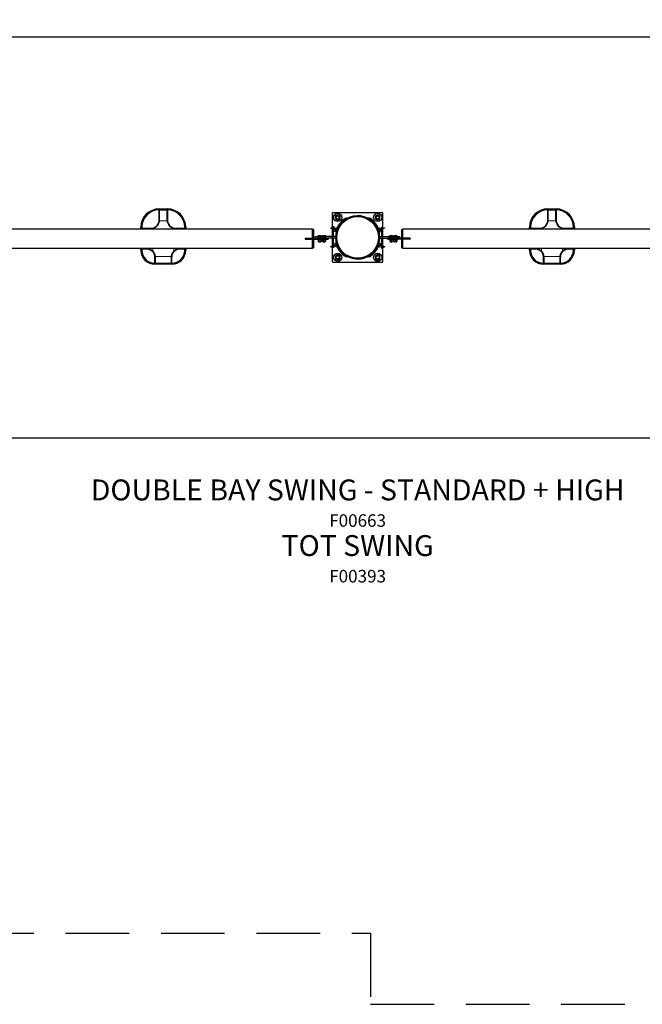
# Model space of a CAD drawing. Units: inches. Extents: x -230 to 266, y -189 to 232.
# Drawn here: x -81 to 68, y -184 to 52 of the extents above; entities that cross this region are included whole.
import ezdxf

# ---------------------------------------------------------------- set-up
doc = ezdxf.new("R2010")
doc.units = ezdxf.units.IN
doc.header["$LTSCALE"] = 120
doc.header["$MEASUREMENT"] = 0
doc.header["$PDSIZE"] = -1
doc.linetypes.add('DASHED', pattern=[19.05, 12.7, -6.35])
doc.linetypes.add('PHANTOM', pattern=[0.5, 0.25, -0.05, 0.05, -0.05, 0.05, -0.05])
for name, color, linetype in [('DIMENSIONS', 8, 'Continuous'), ('ES_Equipment', 7, 'Continuous'), ('ES_FALLZONE_ASTM', 4, 'DASHED'), ('ES_Footings', 1, 'Continuous'), ('ES_Install Brackets', 1, 'Continuous'), ('NOTES', 8, 'Continuous')]:
    doc.layers.add(name, color=color, linetype=linetype)
doc.styles.add('SLDTEXTSTYLE1', font='calibrib.ttf')
doc.styles.get("Standard").update_dxf_attribs({"font": 'calibri.ttf'})
doc.dimstyles.new('ISO-25', dxfattribs={"dimtxt": 10, "dimasz": 10, "dimexe": 5.25, "dimexo": 0.625, "dimtad": 0, "dimdec": 0, "dimlunit": 4, "dimtxsty": 'Standard', "dimblk": 'ARCHTICK', "dimcen": 2.5, "dimdle": 5.5, "dimclrd": 256, "dimclre": 256, "dimclrt": 256, "dimadec": 0, "dimazin": 0, "dimtfac": 1, "dimtdec": 0, "dimtmove": 0, "dimatfit": 3, "dimfxl": 1, "dimarcsym": 0})

# ---------------------------------------------------------------- blocks, each defined once
blk = doc.blocks.new('_ArchTick')
at = {"color": 0, "linetype": 'ByBlock', "const_width": 0.15}
blk.add_lwpolyline([(-0.5, -0.5), (0.5, 0.5)], dxfattribs=at)
blk = doc.blocks.new('*D2')
at = {"layer": 'Defpoints', "color": 0, "transparency": 16777216}
for p in [(224.62, 226.68), (-224.62, 0), (224.62, 0)]:
    blk.add_point(p, dxfattribs=at)
at = {"layer": 'DIMENSIONS', "lineweight": -2, "transparency": 16777216}
for p, q in [((-224.62, 0.63), (-224.62, 231.93)), ((224.62, 0.63), (224.62, 231.93)), ((-230.12, 226.68), (-9.77, 226.68)), ((230.12, 226.68), (9.77, 226.68))]:
    blk.add_line(p, q, dxfattribs=at)
at = {"layer": 'DIMENSIONS', "lineweight": -2, "transparency": 16777216, "xscale": 10, "yscale": 10, "zscale": 10, "rotation": 180}
blk.add_blockref('_ArchTick', (-224.62, 226.68), dxfattribs=at)
at = {"layer": 'DIMENSIONS', "lineweight": -2, "transparency": 16777216, "xscale": 10, "yscale": 10, "zscale": 10}
blk.add_blockref('_ArchTick', (224.62, 226.68), dxfattribs=at)
at = {"layer": 'DIMENSIONS', "transparency": 16777216, "insert": (0, 229.24), "char_height": 5, "attachment_point": 2}
blk.add_mtext('37\'-5"', dxfattribs=at)
blk = doc.blocks.new('A$C70ac9cd9')
at = {"layer": 'ES_Install Brackets'}
for p, q in [((-6, -5.88), (-6, 5.87)), ((-5.88, 6), (5.87, 6)), ((-5.35, 5.1), (-5.07, 5.26)), ((-5.35, 5.1), (-5.34, 4.77)), ((-5.34, 4.77), (-5.34, 4.45)), ((-5.07, 5.26), (-4.79, 5.43)), ((-4.5, 5.27), (-4.79, 5.43)), ((-4.22, 5.11), (-4.5, 5.27)), ((-4.22, 4.79), (-4.22, 5.11)), ((-4.21, 4.46), (-4.22, 4.79)), ((4.21, 5.1), (4.49, 5.26)), ((4.21, 5.1), (4.22, 4.77)), ((4.22, 4.77), (4.22, 4.45)), ((4.49, 5.26), (4.77, 5.43)), ((5.05, 5.27), (4.77, 5.43)), ((5.34, 5.11), (5.05, 5.27)), ((5.34, 4.79), (5.34, 5.11)), ((5.35, 4.46), (5.34, 4.79)), ((6, 5.87), (6, -5.88)), ((-5.34, 4.45), (-5.05, 4.29)), ((-5.05, 4.29), (-4.77, 4.13)), ((-4.77, 4.13), (-4.49, 4.3)), ((-4.49, 4.3), (-4.21, 4.46)), ((4.22, 4.45), (4.5, 4.29)), ((4.5, 4.29), (4.79, 4.13)), ((4.79, 4.13), (5.07, 4.3)), ((5.07, 4.3), (5.35, 4.46)), ((-5.35, -4.46), (-5.07, -4.3)), ((-5.35, -4.46), (-5.34, -4.79)), ((-5.07, -4.3), (-4.79, -4.13)), ((-4.5, -4.29), (-4.79, -4.13)), ((-4.22, -4.45), (-4.5, -4.29)), ((-4.22, -4.77), (-4.22, -4.45)), ((4.21, -4.46), (4.49, -4.3)), ((4.21, -4.46), (4.22, -4.79)), ((4.49, -4.3), (4.77, -4.13)), ((5.05, -4.29), (4.77, -4.13)), ((5.34, -4.45), (5.05, -4.29)), ((5.34, -4.77), (5.34, -4.45)), ((5.87, -6), (-5.88, -6)), ((-5.34, -4.79), (-5.34, -5.11)), ((-5.34, -5.11), (-5.05, -5.27)), ((-5.05, -5.27), (-4.77, -5.43)), ((-4.77, -5.43), (-4.49, -5.26)), ((-4.49, -5.26), (-4.21, -5.1)), ((-4.21, -5.1), (-4.22, -4.77)), ((4.22, -4.79), (4.22, -5.11)), ((4.22, -5.11), (4.5, -5.27)), ((4.5, -5.27), (4.79, -5.43)), ((4.79, -5.43), (5.07, -5.26)), ((5.07, -5.26), (5.35, -5.1)), ((5.35, -5.1), (5.34, -4.77))]:
    blk.add_line(p, q, dxfattribs=at)
for centre, radius in [((-4.78, 4.78), 1), ((-4.78, 4.78), 0.375), ((4.78, 4.78), 1), ((4.78, 4.78), 0.375), ((-4.78, -4.78), 1), ((-4.78, -4.78), 0.375), ((4.78, -4.78), 1), ((4.78, -4.78), 0.375)]:
    blk.add_circle(centre, radius, dxfattribs=at)
for centre, radius, start, end in [((-5.88, 5.87), 0.125, 90, 180), ((-4.78, 4.78), 0.563, 120.7069, 180.7069), ((-4.78, 4.78), 0.563, 180.7069, 240.7069), ((-4.78, 4.78), 0.563, 60.7069, 120.7069), ((-4.78, 4.78), 0.563, 0.7069, 60.7069), ((-4.78, 4.78), 0.562, 300.7069, 0.7069), ((4.78, 4.78), 0.562, 120.7069, 180.7069), ((4.78, 4.78), 0.562, 180.7069, 240.7069), ((4.78, 4.78), 0.563, 60.7069, 120.7069), ((4.78, 4.78), 0.563, 0.7069, 60.7069), ((4.78, 4.78), 0.563, 300.7069, 0.7069), ((5.87, 5.87), 0.125, 0, 90), ((-4.78, 4.78), 0.563, 240.7069, 300.7069), ((4.78, 4.78), 0.562, 240.7069, 300.7069), ((-4.78, -4.78), 0.563, 120.7069, 180.7069), ((-4.78, -4.78), 0.562, 60.7069, 120.7069), ((-4.78, -4.78), 0.562, 0.7069, 60.7069), ((4.78, -4.78), 0.562, 120.7069, 180.7069), ((4.78, -4.78), 0.563, 60.7069, 120.7069), ((4.78, -4.78), 0.563, 0.7069, 60.7069), ((-5.88, -5.88), 0.125, 180, 270), ((-4.78, -4.78), 0.563, 180.7069, 240.7069), ((-4.78, -4.78), 0.563, 240.7069, 300.7069), ((-4.78, -4.78), 0.563, 300.7069, 0.7069), ((4.78, -4.78), 0.562, 180.7069, 240.7069), ((4.78, -4.78), 0.563, 240.7069, 300.7069), ((4.78, -4.78), 0.563, 300.7069, 0.7069), ((5.87, -5.88), 0.125, 270, 0)]:
    blk.add_arc(centre, radius, start, end, dxfattribs=at)

msp = doc.modelspace()

# ---------------------------------------------------------------- linework, layer by layer
at = {"layer": 'ES_Equipment', "color": 7, "linetype": 'Continuous', "lineweight": 25}
for p, q in [((-47.56, 6.81), (-45.56, 6.81)), ((-45.56, 6.56), (-47.56, 6.56)), ((-47.56, 4.19), (-47.56, 6.56)), ((-45.56, 6.56), (-45.56, 4.19)), ((45.56, 6.81), (47.56, 6.81)), ((47.56, 6.56), (45.56, 6.56)), ((45.56, 4.19), (45.56, 6.56)), ((47.56, 6.56), (47.56, 4.19)), ((-51.93, 2.19), (-51.93, 2.44)), ((-51.68, 2.44), (-51.68, 2.25)), ((-47.57, 3.95), (-47.56, 4.19)), ((-45.56, 4.19), (-45.55, 3.95)), ((-41.43, 2.24), (-41.43, 2.44)), ((-41.18, 2.44), (-41.18, 2.19)), ((-6.12, 2.51), (-6.1, 2.52)), ((-6.12, 2.33), (-6.12, 2.51)), ((-6.09, 2.53), (-6.1, 2.52)), ((-6.03, 2.53), (-6.09, 2.53)), ((-6.03, 2.53), (-5.82, 2.53)), ((-5.94, 2.33), (-5.94, 2.51)), ((-5.66, 2.53), (-5.82, 2.53)), ((-5.69, 2.33), (-5.69, 2.51)), ((-5.65, 2.53), (-5.66, 2.53)), ((-5.64, 2.52), (-5.65, 2.53)), ((-5.63, 2.33), (-5.63, 2.51)), ((-4.42, 2.95), (-4.52, 3.02)), ((-4.12, 3.35), (-4.22, 3.43)), ((-3.96, 3.54), (-4.06, 3.62)), ((-4.06, 3.43), (-3.96, 3.35)), ((-3.89, 3.62), (-3.79, 3.53)), ((3.89, 3.62), (3.7, 3.45)), ((4.06, 3.43), (3.86, 3.27)), ((3.96, 3.54), (4.06, 3.62)), ((4.12, 3.35), (4.22, 3.43)), ((4.42, 2.95), (4.52, 3.02)), ((41.18, 2.19), (41.18, 2.44)), ((41.43, 2.44), (41.43, 2.25)), ((45.55, 3.95), (45.56, 4.19)), ((47.56, 4.19), (47.57, 3.95)), ((51.68, 2.24), (51.68, 2.44)), ((51.93, 2.44), (51.93, 2.19)), ((-10.81, 1.94), (-130.81, 1.94)), ((-51.93, 2.07), (-51.93, 2.19)), ((-51.93, 2.07), (-51.93, 2.06)), ((-51.93, 2.06), (-51.93, 1.94)), ((-51.6, 2.19), (-49.56, 2.19)), ((-51.56, 2.06), (-51.56, 2.07)), ((-51.56, 1.94), (-51.56, 2.06)), ((-43.56, 2.19), (-41.52, 2.19)), ((-41.56, 2.07), (-41.56, 2.06)), ((-41.56, 2.06), (-41.56, 1.94)), ((-41.18, 2.19), (-41.18, 2.07)), ((-41.18, 2.06), (-41.18, 2.07)), ((-41.18, 1.94), (-41.18, 2.06)), ((-10.81, -0.19), (-10.81, 1.94)), ((-10.56, 1.88), (-10.81, 1.88)), ((-10.56, 1.88), (-10.56, -0.19)), ((-10.06, -0.19), (-10.06, 0.19)), ((-10.06, 0.19), (-9.56, 0.19)), ((-9.59, 0.19), (-9.59, 0.19)), ((-9.59, 0.19), (-8.59, 0.19)), ((-5.31, 0.19), (-9.56, 0.19)), ((-8.59, 0.19), (-8.59, 0.19)), ((-8.59, 0.19), (-7.53, 0.19)), ((-7.53, 0.19), (-7.53, 0.19)), ((-6.44, 2.21), (-6.4, 2.33)), ((-5.97, 2.05), (-6.44, 2.21)), ((-6.4, 2.33), (-5.93, 2.17)), ((-6.22, 2.3), (-6.22, 2.26)), ((-6.22, 2.3), (-6, 2.3)), ((-6.22, 2.26), (-6, 2.26)), ((-6.12, 2.33), (-6.1, 2.32)), ((-6.1, 2.31), (-6.09, 2.3)), ((-6, 2.3), (-5.53, 2.3)), ((-6, 2.26), (-5.53, 2.26)), ((-6, 2.25), (-6, 2.19)), ((-5.75, 2.25), (-6, 2.25)), ((-6, 2.06), (-6, 0.19)), ((-5.97, 2.05), (-5.37, 1.84)), ((-5.33, 1.96), (-5.93, 2.17)), ((-5.75, 2.1), (-5.75, 2.25)), ((-5.75, 0.19), (-5.75, 1.97)), ((-5.63, 2.33), (-5.65, 2.32)), ((-5.65, 2.3), (-5.64, 2.31)), ((-5.53, 2.26), (-5.53, 2.3)), ((-5.47, 1.56), (-5.48, 1.51)), ((-5.48, 1.51), (-5.47, 1.44)), ((-5.36, 1.86), (-5.47, 1.56)), ((-5.16, 1.34), (-5.47, 1.44)), ((-5.09, 1.54), (-5.4, 1.65)), ((-5.26, 2.17), (-5.36, 1.86)), ((-5.31, -0.19), (-5.31, 0.19)), ((-5.24, 2.22), (-5.26, 2.17)), ((-4.95, 1.95), (-5.26, 2.06)), ((-5.19, 2.26), (-5.24, 2.22)), ((-4.88, 2.15), (-5.19, 2.26)), ((-5.09, 1.54), (-5.16, 1.34)), ((-5.1, 1.51), (-5.09, 1.51)), ((-4.95, 1.95), (-5.09, 1.54)), ((-4.88, 2.15), (-4.95, 1.95)), ((-4.93, 1.98), (-4.94, 1.98)), ((-4.86, 1.42), (-4.8, 1.4)), ((-4.63, 1.88), (-4.69, 1.9)), ((4.69, 1.9), (4.63, 1.88)), ((4.8, 1.4), (4.86, 1.42)), ((4.88, 2.15), (5.19, 2.26)), ((4.95, 1.95), (4.88, 2.15)), ((4.94, 1.98), (4.93, 1.98)), ((4.95, 1.95), (5.26, 2.06)), ((5.09, 1.54), (4.95, 1.95)), ((5.09, 1.54), (5.4, 1.65)), ((5.16, 1.34), (5.09, 1.54)), ((5.09, 1.51), (5.1, 1.51)), ((5.16, 1.34), (5.47, 1.44)), ((5.24, 2.22), (5.19, 2.26)), ((5.26, 2.17), (5.24, 2.22)), ((5.36, 1.86), (5.26, 2.17)), ((5.31, 0.19), (9.56, 0.19)), ((5.31, 0.19), (5.31, -0.19)), ((5.93, 2.17), (5.33, 1.96)), ((5.36, 1.86), (5.47, 1.56)), ((5.37, 1.84), (5.97, 2.05)), ((5.48, 1.51), (5.47, 1.56)), ((5.47, 1.44), (5.48, 1.51)), ((5.58, 2.25), (5.58, 2.25)), ((5.58, 2.25), (6.16, 2.25)), ((5.58, 2.25), (6.16, 2.25)), ((5.75, 2.11), (5.75, 2.25)), ((5.75, 2.11), (5.75, 2.1)), ((5.75, 2.11), (5.75, 2.11)), ((5.75, 1.97), (5.75, 0.19)), ((5.93, 2.17), (6.4, 2.33)), ((6.44, 2.21), (5.97, 2.05)), ((6, 2.19), (6, 2.25)), ((6, 0.19), (6, 2.06)), ((6.16, 2.25), (6.16, 2.25)), ((6.4, 2.33), (6.44, 2.21)), ((7.53, 0.19), (7.53, 0.19)), ((7.53, 0.19), (7.68, 0.19)), ((7.68, 0.19), (8.59, 0.19)), ((8.59, 0.19), (8.59, 0.19)), ((8.59, 0.19), (8.68, 0.19)), ((8.68, 0.19), (9.59, 0.19)), ((9.56, 0.19), (10.06, 0.19)), ((9.59, 0.19), (9.59, 0.19)), ((10.06, 0.19), (10.06, -0.19)), ((10.81, 1.88), (10.56, 1.88)), ((10.56, -0.19), (10.56, 1.88)), ((130.81, 1.94), (10.81, 1.94)), ((10.81, -0.19), (10.81, 1.94)), ((41.18, 2.07), (41.18, 2.19)), ((41.18, 2.07), (41.18, 2.06)), ((41.18, 2.06), (41.18, 1.94)), ((41.52, 2.19), (43.56, 2.19)), ((41.56, 2.06), (41.56, 2.07)), ((41.56, 1.94), (41.56, 2.06)), ((49.56, 2.19), (51.6, 2.19)), ((51.56, 2.07), (51.56, 2.06)), ((51.56, 2.06), (51.56, 1.94)), ((51.93, 2.19), (51.93, 2.07)), ((51.93, 2.06), (51.93, 2.07)), ((51.93, 1.94), (51.93, 2.06)), ((-12.56, -0.19), (-12.56, -0.44)), ((-12.56, -0.19), (-12.31, -0.19)), ((-12.56, -0.44), (-12.31, -0.44)), ((-12.31, -0.19), (-7.31, -0.19)), ((-12.31, -0.44), (-7.31, -0.44)), ((-10.81, -2.56), (-10.81, -0.44)), ((-10.56, -0.44), (-10.56, -2.5)), ((-9.75, -0.44), (-9.75, -0.5)), ((-8.75, -0.5), (-9.75, -0.5)), ((-5.31, -0.19), (-9.56, -0.19)), ((-9.43, -0.5), (-9.43, -0.55)), ((-9.43, -0.55), (-9.43, -0.9)), ((-9.43, -0.95), (-9.43, -0.9)), ((-9.43, -0.95), (-9.25, -0.95)), ((-9.31, -0.95), (-9.31, -1.06)), ((-9.31, -1.06), (-8.81, -1.06)), ((-9.25, -0.95), (-8.87, -0.95)), ((-9.06, -0.55), (-9.06, -0.9)), ((-8.68, -0.95), (-8.87, -0.95)), ((-8.81, -1.06), (-8.81, -0.95)), ((-8.75, -0.44), (-8.75, -0.5)), ((-7.37, -0.5), (-8.75, -0.5)), ((-8.68, -0.5), (-8.68, -0.55)), ((-8.68, -0.55), (-8.68, -0.9)), ((-8.68, -0.95), (-8.68, -0.9)), ((-8.43, -0.5), (-8.43, -0.55)), ((-8.43, -0.55), (-8.43, -0.9)), ((-8.43, -0.95), (-8.43, -0.9)), ((-8.43, -0.95), (-8.25, -0.95)), ((-8.31, -0.95), (-8.31, -1.06)), ((-8.31, -1.06), (-7.81, -1.06)), ((-8.25, -0.95), (-7.87, -0.95)), ((-8.06, -0.55), (-8.06, -0.9)), ((-7.68, -0.95), (-7.87, -0.95)), ((-7.81, -1.06), (-7.81, -0.95)), ((-7.68, -0.5), (-7.68, -0.55)), ((-7.68, -0.55), (-7.68, -0.9)), ((-7.68, -0.95), (-7.68, -0.9)), ((-7.37, -0.5), (-7.37, -0.44)), ((-7.31, -0.44), (-7.06, -0.44)), ((-7.06, -0.19), (-7.06, -0.44)), ((-6.44, -2.21), (-5.97, -2.05)), ((-6.4, -2.33), (-6.44, -2.21)), ((-5.93, -2.17), (-6.4, -2.33)), ((-6.16, -2.25), (-6.16, -2.25)), ((-5.58, -2.25), (-6.16, -2.25)), ((-5.58, -2.25), (-6.16, -2.25)), ((-6, -0.19), (-6, -2.06)), ((-6, -2.19), (-6, -2.25)), ((-5.37, -1.84), (-5.97, -2.05)), ((-5.93, -2.17), (-5.33, -1.96)), ((-5.75, -1.97), (-5.75, -0.19)), ((-5.75, -2.11), (-5.75, -2.1)), ((-5.75, -2.11), (-5.75, -2.25)), ((-5.75, -2.11), (-5.75, -2.11)), ((-5.58, -2.25), (-5.58, -2.25)), ((-5.47, -1.44), (-5.48, -1.51)), ((-5.48, -1.51), (-5.47, -1.56)), ((-5.16, -1.34), (-5.47, -1.44)), ((-5.36, -1.86), (-5.47, -1.56)), ((-5.09, -1.54), (-5.4, -1.65)), ((-5.36, -1.86), (-5.26, -2.17)), ((-4.95, -1.95), (-5.26, -2.06)), ((-5.26, -2.17), (-5.24, -2.22)), ((-5.24, -2.22), (-5.19, -2.26)), ((-4.88, -2.15), (-5.19, -2.26)), ((-5.16, -1.34), (-5.09, -1.54)), ((-5.09, -1.51), (-5.1, -1.51)), ((-5.09, -1.54), (-4.95, -1.95)), ((-4.95, -1.95), (-4.88, -2.15)), ((-4.94, -1.98), (-4.93, -1.98)), ((-4.8, -1.4), (-4.86, -1.42)), ((-4.69, -1.9), (-4.63, -1.88)), ((4.63, -1.88), (4.69, -1.9)), ((4.86, -1.42), (4.8, -1.4)), ((4.88, -2.15), (4.95, -1.95)), ((4.88, -2.15), (5.19, -2.26)), ((4.93, -1.98), (4.94, -1.98)), ((4.95, -1.95), (5.09, -1.54)), ((4.95, -1.95), (5.26, -2.06)), ((5.09, -1.54), (5.16, -1.34)), ((5.1, -1.51), (5.09, -1.51)), ((5.09, -1.54), (5.4, -1.65)), ((5.16, -1.34), (5.47, -1.44)), ((5.19, -2.26), (5.24, -2.22)), ((5.24, -2.22), (5.26, -2.17)), ((5.26, -2.17), (5.36, -1.86)), ((5.31, -0.19), (9.56, -0.19)), ((5.33, -1.96), (5.93, -2.17)), ((5.36, -1.86), (5.47, -1.56)), ((5.97, -2.05), (5.37, -1.84)), ((5.48, -1.51), (5.47, -1.44)), ((5.47, -1.56), (5.48, -1.51)), ((5.53, -2.26), (5.53, -2.3)), ((6, -2.26), (5.53, -2.26)), ((6, -2.3), (5.53, -2.3)), ((5.63, -2.33), (5.65, -2.32)), ((5.63, -2.33), (5.63, -2.51)), ((5.65, -2.3), (5.64, -2.31)), ((5.69, -2.33), (5.69, -2.51)), ((5.75, -0.19), (5.75, -1.97)), ((5.75, -2.1), (5.75, -2.25)), ((5.75, -2.25), (6, -2.25)), ((6.4, -2.33), (5.93, -2.17)), ((5.94, -2.33), (5.94, -2.51)), ((5.97, -2.05), (6.44, -2.21)), ((6, -2.06), (6, -0.19)), ((6, -2.25), (6, -2.19)), ((6.22, -2.26), (6, -2.26)), ((6.22, -2.3), (6, -2.3)), ((6.1, -2.31), (6.09, -2.3)), ((6.12, -2.33), (6.1, -2.32)), ((6.12, -2.33), (6.12, -2.51)), ((6.22, -2.3), (6.22, -2.26)), ((6.44, -2.21), (6.4, -2.33)), ((7.06, -0.19), (7.06, -0.44)), ((7.31, -0.44), (7.06, -0.44)), ((12.31, -0.19), (7.31, -0.19)), ((12.31, -0.44), (7.31, -0.44)), ((7.37, -0.44), (7.37, -0.5)), ((8.69, -0.5), (7.37, -0.5)), ((7.68, -0.55), (7.68, -0.5)), ((7.68, -0.55), (7.68, -0.9)), ((7.68, -0.9), (7.68, -0.95)), ((7.68, -0.95), (7.87, -0.95)), ((7.81, -0.95), (7.81, -1.06)), ((7.81, -1.06), (7.88, -1.06)), ((7.87, -0.95), (8.25, -0.95)), ((7.88, -1.06), (8.31, -1.06)), ((8.06, -0.55), (8.06, -0.9)), ((8.25, -0.95), (8.43, -0.95)), ((8.31, -1.06), (8.31, -0.95)), ((8.43, -0.55), (8.43, -0.5)), ((8.43, -0.55), (8.43, -0.9)), ((8.43, -0.9), (8.43, -0.95)), ((8.68, -0.55), (8.68, -0.5)), ((8.68, -0.55), (8.68, -0.9)), ((8.68, -0.9), (8.68, -0.95)), ((8.68, -0.95), (8.87, -0.95)), ((8.75, -0.5), (8.69, -0.5)), ((8.75, -0.5), (8.75, -0.44)), ((9.69, -0.5), (8.75, -0.5)), ((8.81, -0.95), (8.81, -1.06)), ((8.81, -1.06), (8.88, -1.06)), ((8.87, -0.95), (9.25, -0.95)), ((8.88, -1.06), (9.31, -1.06)), ((9.06, -0.55), (9.06, -0.9)), ((9.25, -0.95), (9.43, -0.95)), ((9.31, -1.06), (9.31, -0.95)), ((9.43, -0.55), (9.43, -0.5)), ((9.43, -0.55), (9.43, -0.9)), ((9.43, -0.9), (9.43, -0.95)), ((9.75, -0.5), (9.69, -0.5)), ((9.75, -0.5), (9.75, -0.44)), ((10.56, -2.5), (10.56, -0.44)), ((10.81, -2.56), (10.81, -0.44)), ((12.56, -0.19), (12.31, -0.19)), ((12.56, -0.44), (12.31, -0.44)), ((12.56, -0.19), (12.56, -0.44)), ((-130.81, -2.56), (-10.81, -2.56)), ((-51.93, -2.56), (-51.93, -2.68)), ((-51.93, -2.68), (-51.93, -2.7)), ((-51.93, -2.81), (-51.93, -2.7)), ((-51.93, -3.06), (-51.93, -2.81)), ((-51.68, -2.87), (-51.68, -3.06)), ((-50.56, -2.81), (-51.6, -2.81)), ((-51.56, -2.68), (-51.56, -2.56)), ((-51.56, -2.7), (-51.56, -2.68)), ((-48.56, -4.81), (-48.57, -4.58)), ((-44.55, -4.58), (-44.56, -4.81)), ((-41.52, -2.81), (-42.56, -2.81)), ((-41.56, -2.56), (-41.56, -2.68)), ((-41.56, -2.68), (-41.56, -2.7)), ((-41.43, -3.06), (-41.43, -2.87)), ((-41.18, -2.68), (-41.18, -2.56)), ((-41.18, -2.7), (-41.18, -2.68)), ((-41.18, -2.7), (-41.18, -2.81)), ((-41.18, -2.81), (-41.18, -3.06)), ((-10.81, -2.5), (-10.56, -2.5)), ((-4.42, -2.95), (-4.52, -3.02)), ((-4.12, -3.35), (-4.22, -3.43)), ((-4.06, -3.43), (-3.96, -3.35)), ((-3.96, -3.54), (-4.06, -3.62)), ((-3.89, -3.62), (-3.79, -3.53)), ((3.89, -3.62), (3.7, -3.45)), ((4.06, -3.43), (3.86, -3.27)), ((3.96, -3.54), (4.06, -3.62)), ((4.12, -3.35), (4.22, -3.43)), ((4.42, -2.95), (4.52, -3.02)), ((5.64, -2.52), (5.65, -2.53)), ((5.65, -2.53), (5.66, -2.53)), ((5.66, -2.53), (5.82, -2.53)), ((6.03, -2.53), (5.82, -2.53)), ((6.03, -2.53), (6.09, -2.53)), ((6.09, -2.53), (6.1, -2.52)), ((6.12, -2.51), (6.1, -2.52)), ((10.56, -2.5), (10.81, -2.5)), ((10.81, -2.56), (130.81, -2.56)), ((41.18, -2.56), (41.18, -2.68)), ((41.18, -2.68), (41.18, -2.7)), ((41.18, -2.81), (41.18, -2.7)), ((41.18, -3.06), (41.18, -2.81)), ((41.43, -2.87), (41.43, -3.06)), ((42.56, -2.81), (41.52, -2.81)), ((41.56, -2.68), (41.56, -2.56)), ((41.56, -2.7), (41.56, -2.68)), ((44.56, -4.81), (44.55, -4.58)), ((48.57, -4.58), (48.56, -4.81)), ((51.6, -2.81), (50.56, -2.81)), ((51.56, -2.56), (51.56, -2.68)), ((51.56, -2.68), (51.56, -2.7)), ((51.68, -3.06), (51.68, -2.87)), ((51.93, -2.68), (51.93, -2.56)), ((51.93, -2.7), (51.93, -2.68)), ((51.93, -2.7), (51.93, -2.81)), ((51.93, -2.81), (51.93, -3.06)), ((-48.56, -6.19), (-48.56, -4.81)), ((-48.56, -6.19), (-44.56, -6.19)), ((-44.56, -6.44), (-48.56, -6.44)), ((-44.56, -4.81), (-44.56, -6.19)), ((44.56, -6.19), (44.56, -4.81)), ((44.56, -6.19), (48.56, -6.19)), ((48.56, -6.44), (44.56, -6.44)), ((48.56, -4.81), (48.56, -6.19))]:
    msp.add_line(p, q, dxfattribs=at)
at = {"layer": 'ES_Equipment', "color": 8, "linetype": 'PHANTOM', "lineweight": 18}
for p, q in [((-47.56, 6.69), (-47.56, 6.81)), ((-45.56, 6.69), (-47.56, 6.69)), ((-47.56, 6.68), (-47.56, 6.56)), ((-47.56, 6.68), (-45.56, 6.68)), ((-47.44, 6.56), (-47.44, 4.18)), ((-45.68, 4.18), (-45.68, 6.56)), ((-45.56, 6.69), (-45.56, 6.81)), ((-45.56, 6.68), (-45.56, 6.56)), ((45.56, 6.69), (45.56, 6.81)), ((47.56, 6.69), (45.56, 6.69)), ((45.56, 6.68), (45.56, 6.56)), ((45.56, 6.68), (47.56, 6.68)), ((45.68, 6.56), (45.68, 4.18)), ((47.44, 4.18), (47.44, 6.56)), ((47.56, 6.69), (47.56, 6.81)), ((47.56, 6.68), (47.56, 6.56)), ((-51.81, 2.44), (-51.93, 2.44)), ((-51.81, 2.44), (-51.81, 2.24)), ((-51.68, 2.44), (-51.8, 2.44)), ((-51.8, 2.25), (-51.8, 2.44)), ((-47.57, 3.95), (-47.45, 3.94)), ((-47.44, 4.18), (-47.45, 3.94)), ((-47.45, 3.94), (-45.66, 3.94)), ((-45.66, 3.94), (-45.68, 4.18)), ((-45.55, 3.95), (-45.66, 3.94)), ((-41.31, 2.44), (-41.43, 2.44)), ((-41.31, 2.44), (-41.31, 2.25)), ((-41.18, 2.44), (-41.3, 2.44)), ((-41.3, 2.25), (-41.3, 2.44)), ((-2.95, 4.57), (-2.88, 4.46)), ((-2.56, 4.58), (-2.62, 4.48)), ((2.44, 4.58), (2.38, 4.47)), ((2.56, 4.58), (2.62, 4.47)), ((2.88, 4.46), (2.95, 4.57)), ((41.3, 2.44), (41.18, 2.44)), ((41.3, 2.44), (41.3, 2.24)), ((41.43, 2.44), (41.31, 2.44)), ((41.31, 2.25), (41.31, 2.44)), ((45.55, 3.95), (45.66, 3.94)), ((45.68, 4.18), (45.66, 3.94)), ((45.66, 3.94), (47.45, 3.94)), ((47.45, 3.94), (47.44, 4.18)), ((47.57, 3.95), (47.45, 3.94)), ((51.8, 2.44), (51.68, 2.44)), ((51.8, 2.44), (51.8, 2.25)), ((51.93, 2.44), (51.81, 2.44)), ((51.81, 2.25), (51.81, 2.44)), ((-51.89, 2.19), (-51.93, 2.19)), ((-49.54, 2.07), (-51.56, 2.07)), ((-49.09, 2.24), (-49.06, 2.13)), ((-49.06, 2.13), (-49.06, 1.94)), ((-44.03, 2.24), (-44.06, 2.13)), ((-44.06, 2.13), (-44.06, 1.94)), ((-41.56, 2.07), (-43.58, 2.07)), ((-41.18, 2.19), (-41.23, 2.19)), ((-9.56, 0.19), (-9.56, -0.19)), ((-5.93, 2.17), (-5.97, 2.05)), ((5.78, 2.11), (5.78, 2.25)), ((5.97, 2.05), (5.93, 2.17)), ((5.97, 2.18), (5.97, 2.25)), ((9.56, -0.19), (9.56, 0.19)), ((41.23, 2.19), (41.18, 2.19)), ((43.58, 2.07), (41.56, 2.07)), ((44.03, 2.24), (44.06, 2.13)), ((44.06, 2.13), (44.06, 1.94)), ((49.09, 2.24), (49.06, 2.13)), ((49.06, 2.13), (49.06, 1.94)), ((51.56, 2.07), (49.54, 2.07)), ((51.93, 2.19), (51.89, 2.19)), ((-12.31, -0.19), (-12.31, -0.44)), ((-7.31, -0.19), (-7.31, -0.44)), ((-5.97, -2.05), (-5.93, -2.17)), ((-5.97, -2.18), (-5.97, -2.25)), ((-5.78, -2.11), (-5.78, -2.25)), ((5.93, -2.17), (5.97, -2.05)), ((7.31, -0.19), (7.31, -0.44)), ((12.31, -0.19), (12.31, -0.44)), ((-51.89, -2.81), (-51.93, -2.81)), ((-51.81, -3.06), (-51.93, -3.06)), ((-51.81, -2.87), (-51.81, -3.06)), ((-51.8, -3.06), (-51.8, -2.87)), ((-51.68, -3.06), (-51.8, -3.06)), ((-51.56, -2.69), (-50.49, -2.69)), ((-49.14, -3.4), (-49.06, -3.31)), ((-49.06, -2.56), (-49.06, -3.31)), ((-48.57, -4.58), (-48.45, -4.56)), ((-48.45, -4.56), (-48.44, -4.8)), ((-48.45, -4.56), (-44.66, -4.56)), ((-44.68, -4.8), (-44.66, -4.56)), ((-44.55, -4.58), (-44.66, -4.56)), ((-44.06, -2.56), (-44.06, -3.31)), ((-43.97, -3.4), (-44.06, -3.31)), ((-42.62, -2.69), (-41.56, -2.69)), ((-41.31, -3.06), (-41.43, -3.06)), ((-41.31, -2.87), (-41.31, -3.06)), ((-41.3, -3.06), (-41.3, -2.87)), ((-41.18, -3.06), (-41.3, -3.06)), ((-41.18, -2.81), (-41.23, -2.81)), ((-2.88, -4.46), (-2.95, -4.57)), ((-2.56, -4.58), (-2.62, -4.48)), ((2.44, -4.58), (2.38, -4.47)), ((2.56, -4.58), (2.62, -4.47)), ((2.95, -4.57), (2.88, -4.46)), ((41.23, -2.81), (41.18, -2.81)), ((41.3, -3.06), (41.18, -3.06)), ((41.3, -2.87), (41.3, -3.06)), ((41.31, -3.06), (41.31, -2.87)), ((41.43, -3.06), (41.31, -3.06)), ((41.56, -2.69), (42.62, -2.69)), ((43.97, -3.4), (44.06, -3.31)), ((44.06, -2.56), (44.06, -3.31)), ((44.55, -4.58), (44.66, -4.56)), ((44.66, -4.56), (44.68, -4.8)), ((44.66, -4.56), (48.45, -4.56)), ((48.44, -4.8), (48.45, -4.56)), ((48.57, -4.58), (48.45, -4.56)), ((49.06, -2.56), (49.06, -3.31)), ((49.14, -3.4), (49.06, -3.31)), ((50.49, -2.69), (51.56, -2.69)), ((51.8, -3.06), (51.68, -3.06)), ((51.8, -2.87), (51.8, -3.06)), ((51.81, -3.06), (51.81, -2.87)), ((51.93, -3.06), (51.81, -3.06)), ((51.93, -2.81), (51.89, -2.81)), ((-48.56, -6.19), (-48.56, -6.31)), ((-44.56, -6.31), (-48.56, -6.31)), ((-48.56, -6.32), (-44.56, -6.32)), ((-48.44, -4.8), (-48.44, -6.19)), ((-44.68, -6.19), (-44.68, -4.8)), ((-44.56, -6.44), (-44.56, -6.32)), ((44.56, -6.19), (44.56, -6.31)), ((48.56, -6.31), (44.56, -6.31)), ((44.56, -6.32), (48.56, -6.32)), ((44.68, -4.8), (44.68, -6.19)), ((48.44, -6.19), (48.44, -4.8)), ((48.56, -6.44), (48.56, -6.32))]:
    msp.add_line(p, q, dxfattribs=at)
at = {"layer": 'ES_Equipment', "color": 7, "linetype": 'Continuous', "lineweight": 25, "flags": 128}
for points in [[(-6.12, 2.51), (-6.09, 2.52), (-6.03, 2.53)], [(-6.03, 2.53), (-6.01, 2.53), (-5.94, 2.51)], [(-5.82, 2.53), (-5.92, 2.51), (-5.94, 2.51)], [(-5.69, 2.51), (-5.81, 2.53), (-5.82, 2.53)], [(-5.66, 2.53), (-5.69, 2.51), (-5.69, 2.51)], [(-5.63, 2.51), (-5.66, 2.53), (-5.66, 2.53)], [(-49.56, 2.19), (-49.33, 2.2), (-49.09, 2.24)], [(-44.03, 2.24), (-43.8, 2.2), (-43.56, 2.19)], [(-6.12, 2.33), (-6.09, 2.32), (-6.03, 2.3)], [(-6.03, 2.3), (-6.01, 2.31), (-5.94, 2.33)], [(-5.82, 2.3), (-5.92, 2.32), (-5.94, 2.33)], [(-5.69, 2.33), (-5.81, 2.3), (-5.82, 2.3)], [(-5.66, 2.3), (-5.69, 2.32), (-5.69, 2.33)], [(-5.47, 1.44), (-5.48, 1.5), (-5.47, 1.56)], [(-5.4, 1.65), (-5.38, 1.81), (-5.36, 1.86)], [(-5.36, 1.86), (-5.29, 2.02), (-5.26, 2.06)], [(-5.26, 2.06), (-5.26, 2.12), (-5.26, 2.17)], [(5.19, 2.26), (5.23, 2.22), (5.26, 2.17)], [(5.26, 2.06), (5.29, 2.02), (5.36, 1.86)], [(5.36, 1.86), (5.38, 1.81), (5.4, 1.65)], [(5.4, 1.65), (5.44, 1.61), (5.47, 1.56)], [(43.56, 2.19), (43.79, 2.2), (44.03, 2.24)], [(49.09, 2.24), (49.32, 2.2), (49.56, 2.19)], [(-5.4, -1.65), (-5.44, -1.61), (-5.47, -1.56)], [(-5.36, -1.86), (-5.38, -1.81), (-5.4, -1.65)], [(-5.26, -2.06), (-5.29, -2.02), (-5.36, -1.86)], [(-5.19, -2.26), (-5.23, -2.22), (-5.26, -2.17)], [(5.36, -1.86), (5.29, -2.02), (5.26, -2.06)], [(5.26, -2.06), (5.26, -2.12), (5.26, -2.17)], [(5.4, -1.65), (5.38, -1.81), (5.36, -1.86)], [(5.47, -1.44), (5.48, -1.5), (5.47, -1.56)], [(5.66, -2.3), (5.69, -2.32), (5.69, -2.33)], [(5.69, -2.33), (5.81, -2.3), (5.82, -2.3)], [(5.82, -2.3), (5.92, -2.32), (5.94, -2.33)], [(6.03, -2.3), (6.01, -2.31), (5.94, -2.33)], [(6.12, -2.33), (6.09, -2.32), (6.03, -2.3)], [(5.63, -2.51), (5.66, -2.53), (5.66, -2.53)], [(5.66, -2.53), (5.69, -2.51), (5.69, -2.51)], [(5.69, -2.51), (5.81, -2.53), (5.82, -2.53)], [(5.82, -2.53), (5.92, -2.51), (5.94, -2.51)], [(6.03, -2.53), (6.01, -2.53), (5.94, -2.51)], [(6.12, -2.51), (6.09, -2.52), (6.03, -2.53)]]:
    msp.add_lwpolyline(points, dxfattribs=at)
at = {"layer": 'ES_Equipment', "color": 8, "linetype": 'PHANTOM', "lineweight": 18, "flags": 128}
for points in [[(-49.06, 2.13), (-49.29, 2.08), (-49.54, 2.07)], [(-43.58, 2.07), (-43.82, 2.08), (-44.06, 2.13)], [(44.06, 2.13), (43.82, 2.08), (43.58, 2.07)], [(49.54, 2.07), (49.3, 2.08), (49.06, 2.13)], [(-50.49, -2.69), (-50.49, -2.72), (-50.5, -2.74), (-50.5, -2.76), (-50.51, -2.78), (-50.52, -2.79), (-50.53, -2.8), (-50.55, -2.81), (-50.56, -2.81)], [(-42.56, -2.81), (-42.57, -2.81), (-42.58, -2.8), (-42.6, -2.79), (-42.61, -2.78), (-42.61, -2.76), (-42.62, -2.74), (-42.62, -2.72), (-42.62, -2.69)], [(42.62, -2.69), (42.62, -2.72), (42.62, -2.74), (42.61, -2.76), (42.61, -2.78), (42.6, -2.79), (42.58, -2.8), (42.57, -2.81), (42.56, -2.81)], [(50.56, -2.81), (50.55, -2.81), (50.53, -2.8), (50.52, -2.79), (50.51, -2.78), (50.5, -2.76), (50.5, -2.74), (50.49, -2.72), (50.49, -2.69)], [(-48.56, -6.44), (-48.56, -6.44), (-48.56, -6.43), (-48.56, -6.42), (-48.56, -6.4), (-48.56, -6.38), (-48.56, -6.36), (-48.56, -6.34), (-48.56, -6.32)], [(-44.56, -6.19), (-44.56, -6.19), (-44.56, -6.2), (-44.56, -6.21), (-44.56, -6.22), (-44.56, -6.24), (-44.56, -6.26), (-44.56, -6.28), (-44.56, -6.31)], [(44.56, -6.44), (44.56, -6.44), (44.56, -6.43), (44.56, -6.42), (44.56, -6.4), (44.56, -6.38), (44.56, -6.36), (44.56, -6.34), (44.56, -6.32)], [(48.56, -6.19), (48.56, -6.19), (48.56, -6.2), (48.56, -6.21), (48.56, -6.22), (48.56, -6.24), (48.56, -6.26), (48.56, -6.28), (48.56, -6.31)]]:
    msp.add_lwpolyline(points, dxfattribs=at)
at = {"layer": 'ES_Equipment', "color": 7, "linetype": 'Continuous', "lineweight": 25}
msp.add_circle((0, 0), 5, dxfattribs=at)
for centre, radius, start, end in [((-47.56, 2.44), 4.38, 90.0023, 179.9977), ((-47.56, 2.44), 4.13, 90.0039, 179.9961), ((-45.56, 2.44), 4.38, 0.0023, 89.9977), ((-45.56, 2.44), 4.13, 0.0039, 89.9961), ((0, 0), 5.19, 61.9687, 298.0313), ((0, 0), 5.06, 61.9687, 298.0313), ((45.56, 2.44), 4.38, 90.0155, 179.9845), ((45.56, 2.44), 4.13, 90.0039, 179.9961), ((47.56, 2.44), 4.38, 0.0023, 89.9977), ((47.56, 2.44), 4.13, 0.0087, 89.9913), ((-49.56, 4.19), 2, 283.6417, 353.2277), ((-43.56, 4.19), 2, 186.7723, 256.3583), ((0, 0), 5.31, 139.7612, 220.2388), ((0, 0), 5.44, 146.2222, 156.2628), ((0, 0), 5.44, 140.8924, 146.2222), ((0, 0), 5.44, 138.2275, 140.8924), ((0, 0), 5.31, 138.2275, 140.8924), ((0, 0), 5.44, 122.8167, 138.2275), ((0, 0), 5.31, 137, 139.7612), ((0, 0), 5.31, 122.8167, 138.2275), ((0, 0), 5.06, 137, 139.7612), ((-2.74, 4.25), 0.375, 60.3952, 122.8167), ((-2.74, 4.25), 0.25, 61.5989, 122.8167), ((-2.5, 4.69), 0.125, 240.3952, 298.0313), ((2.5, 4.69), 0.25, 241.9687, 299.6048), ((0, 0), 5.06, 40.2388, 61.9687), ((2.5, 4.69), 0.125, 241.9687, 299.6048), ((2.74, 4.25), 0.375, 57.1833, 119.6048), ((2.74, 4.25), 0.25, 57.1833, 119.6048), ((0, 0), 5.19, 43.0009, 59.6041), ((0, 0), 5.31, 41.7725, 57.1833), ((0, 0), 5.44, 41.7725, 57.1833), ((0, 0), 5.06, 40.2388, 43), ((0, 0), 5.06, 319.7612, 40.2388), ((0, 0), 5.31, 40.2388, 43), ((0, 0), 5.31, 39.1076, 41.7725), ((0, 0), 5.44, 39.1076, 41.7725), ((0, 0), 5.31, 319.7612, 40.2388), ((0, 0), 5.44, 33.7778, 39.1076), ((0, 0), 5.44, 23.7372, 33.7778), ((5.87, 1.99), 0.387, 41.6351, 138.3649), ((43.56, 4.19), 2, 283.6417, 353.2277), ((49.56, 4.19), 2, 186.7723, 256.3583), ((-51.75, 2.07), 0.188, 0, 180), ((-41.37, 2.07), 0.188, 0, 180), ((-9.06, -0.23), 0.681, 42.7961, 141.261), ((-8.06, -0.23), 0.681, 38.739, 141.261), ((-5.28, 1.49), 0.206, 127.6889, 159.5875), ((-5.06, 2.1), 0.206, 127.6889, 159.5875), ((5.06, 2.11), 0.206, 346.0283, 17.9268), ((5.27, 1.49), 0.206, 346.0283, 17.9268), ((8.06, -0.23), 0.681, 38.739, 141.261), ((9.06, -0.23), 0.681, 38.739, 137.2039), ((41.37, 2.07), 0.188, 0, 180), ((51.75, 2.07), 0.188, 0, 180), ((-9.24, -0.9), 0.399, 90.8652, 118.9977), ((-9.24, -0.55), 0.399, 241.0023, 269.1348), ((-9.26, -0.93), 0.435, 62.1797, 87.9575), ((-9.26, -0.51), 0.435, 272.0425, 297.8203), ((-8.87, -0.9), 0.399, 90.8652, 118.9977), ((-8.87, -0.55), 0.399, 241.0023, 269.1348), ((-8.89, -0.93), 0.435, 62.1797, 87.9575), ((-8.89, -0.51), 0.435, 272.0425, 297.8203), ((-8.24, -0.9), 0.399, 90.8652, 118.9977), ((-8.24, -0.55), 0.399, 241.0023, 269.1348), ((-8.26, -0.93), 0.435, 62.1797, 87.9575), ((-8.26, -0.51), 0.435, 272.0425, 297.8203), ((-7.87, -0.9), 0.399, 90.8652, 118.9977), ((-7.87, -0.55), 0.399, 241.0023, 269.1348), ((-7.89, -0.93), 0.435, 62.1797, 87.9575), ((-7.89, -0.51), 0.435, 272.0425, 297.8203), ((-5.87, -1.99), 0.387, 221.6351, 318.3649), ((-5.27, -1.49), 0.206, 166.0283, 197.9268), ((-5.06, -2.11), 0.206, 166.0283, 197.9268), ((0, 0), 5.44, 203.7372, 213.7778), ((0, 0), 5.44, 326.2222, 336.2628), ((5.06, -2.1), 0.206, 307.6889, 339.5875), ((5.28, -1.49), 0.206, 307.6889, 339.5875), ((7.88, -0.9), 0.399, 90.8652, 118.9977), ((7.88, -0.55), 0.399, 241.0023, 269.1348), ((7.86, -0.93), 0.435, 62.1797, 87.9575), ((7.86, -0.51), 0.435, 272.0425, 297.8203), ((8.25, -0.9), 0.399, 90.8652, 118.9977), ((8.25, -0.55), 0.399, 241.0023, 269.1348), ((8.23, -0.93), 0.435, 62.1797, 87.9575), ((8.23, -0.51), 0.435, 272.0425, 297.8203), ((8.88, -0.9), 0.399, 90.8652, 118.9977), ((8.88, -0.55), 0.399, 241.0023, 269.1348), ((8.86, -0.93), 0.435, 62.1797, 87.9575), ((8.86, -0.51), 0.435, 272.0425, 297.8203), ((9.25, -0.9), 0.399, 90.8652, 118.9977), ((9.25, -0.55), 0.399, 241.0023, 269.1348), ((9.23, -0.93), 0.435, 62.1797, 87.9575), ((9.23, -0.51), 0.435, 272.0425, 297.8203), ((-51.75, -2.7), 0.188, 180, 0), ((-48.56, -3.06), 3.38, 180.0023, 269.9977), ((-48.56, -3.06), 3.13, 180.0019, 269.9981), ((-50.56, -4.81), 2, 44.9643, 90), ((-50.56, -4.81), 2, 6.7723, 44.9643), ((-44.56, -3.06), 3.38, 270.0023, 359.9977), ((-44.56, -3.06), 3.13, 270.0116, 359.9884), ((-42.56, -4.81), 2, 135.0357, 173.2277), ((-42.56, -4.81), 2, 90, 135.0357), ((-41.37, -2.7), 0.188, 180, 0), ((0, 0), 5.44, 213.7778, 219.1076), ((0, 0), 5.44, 219.1076, 221.7725), ((0, 0), 5.31, 219.1076, 221.7725), ((0, 0), 5.31, 220.2388, 223), ((0, 0), 5.44, 221.7725, 237.1833), ((0, 0), 5.31, 221.7725, 237.1833), ((-2.74, -4.25), 0.375, 237.1833, 299.6048), ((-2.74, -4.25), 0.25, 237.1833, 298.4011), ((-2.5, -4.69), 0.125, 61.9687, 119.6048), ((0, 0), 5.06, 298.0313, 319.7612), ((2.5, -4.69), 0.25, 60.3952, 118.0313), ((2.5, -4.69), 0.125, 60.3952, 118.0313), ((2.74, -4.25), 0.375, 240.3952, 302.8167), ((0, 0), 5.19, 300.3959, 316.999), ((2.74, -4.25), 0.25, 240.3952, 302.8167), ((0, 0), 5.31, 302.8167, 318.2275), ((0, 0), 5.44, 302.8167, 318.2275), ((0, 0), 5.06, 317, 319.7612), ((0, 0), 5.31, 317, 319.7612), ((0, 0), 5.31, 318.2275, 320.8924), ((0, 0), 5.44, 318.2275, 320.8924), ((0, 0), 5.44, 320.8924, 326.2222), ((41.37, -2.7), 0.188, 180, 0), ((44.56, -3.06), 3.38, 180.012, 269.988), ((44.56, -3.06), 3.13, 180.0116, 269.9883), ((42.56, -4.81), 2, 44.9643, 90), ((42.56, -4.81), 2, 6.7723, 44.9643), ((48.56, -3.06), 3.13, 270.0116, 359.9884), ((48.56, -3.06), 3.38, 270.0023, 359.9977), ((50.56, -4.81), 2, 135.0357, 173.2277), ((50.56, -4.81), 2, 90, 135.0357), ((51.75, -2.7), 0.188, 180, 0)]:
    msp.add_arc(centre, radius, start, end, dxfattribs=at)
at = {"layer": 'ES_Equipment', "color": 8, "linetype": 'PHANTOM', "lineweight": 18}
for centre, radius, start, end in [((-47.56, 2.44), 4.26, 90.0146, 179.9854), ((-47.56, 2.44), 4.25, 90.0186, 179.9814), ((-45.56, 2.44), 4.26, 0.0146, 89.9854), ((-45.56, 2.44), 4.25, 0.0186, 89.9814), ((45.56, 2.44), 4.26, 90.0146, 179.9854), ((45.56, 2.44), 4.25, 90.0186, 179.9814), ((47.56, 2.44), 4.26, 0.0146, 89.9854), ((47.56, 2.44), 4.25, 0.0186, 89.9814), ((-49.56, 4.19), 2.12, 283.6417, 353.2277), ((-47.47, 4.51), 0.339, 254.5561, 275.0363), ((-45.65, 4.51), 0.339, 264.9637, 285.4439), ((-43.56, 4.19), 2.12, 186.7723, 256.3583), ((43.56, 4.19), 2.12, 283.6417, 353.2277), ((45.65, 4.51), 0.339, 254.5561, 275.0363), ((47.47, 4.51), 0.339, 264.9637, 285.4439), ((49.56, 4.19), 2.12, 186.7723, 256.3583), ((-51.75, 2.05), 0.188, 1.5872, 178.4128), ((-49.72, 2.1), 0.183, 350.9006, 29.7459), ((-43.4, 2.1), 0.183, 150.2541, 189.0994), ((-41.37, 2.05), 0.188, 1.5872, 178.4128), ((41.37, 2.05), 0.188, 1.5872, 178.4128), ((43.4, 2.1), 0.183, 350.9006, 29.7459), ((49.72, 2.1), 0.183, 150.2541, 189.0994), ((51.75, 2.05), 0.188, 1.5872, 178.4128), ((-51.75, -2.68), 0.188, 181.5872, 358.4128), ((-48.56, -3.06), 3.26, 180.0117, 269.9883), ((-48.56, -3.06), 3.25, 180.0116, 269.9884), ((-50.5, -4.68), 1.99, 43.4151, 89.7085), ((-50.56, -4.81), 2.12, 6.7723, 44.9643), ((-42.56, -4.81), 2.12, 135.0357, 173.2277), ((-44.56, -3.06), 3.26, 270.0117, 359.9883), ((-44.56, -3.06), 3.25, 270.0116, 359.9884), ((-42.62, -4.67), 1.98, 90.1709, 136.7055), ((-41.37, -2.68), 0.188, 181.5872, 358.4128), ((41.37, -2.68), 0.188, 181.5872, 358.4128), ((44.56, -3.06), 3.26, 180.0117, 269.9883), ((44.56, -3.06), 3.25, 180.0116, 269.9884), ((42.61, -4.68), 1.99, 43.4151, 89.7085), ((42.56, -4.81), 2.12, 6.7723, 44.9643), ((50.56, -4.81), 2.12, 135.0357, 173.2277), ((48.56, -3.06), 3.25, 270.0116, 359.9884), ((48.56, -3.06), 3.26, 270.0117, 359.9883), ((50.5, -4.67), 1.98, 90.1709, 136.7055), ((51.75, -2.68), 0.188, 181.5872, 358.4128), ((-48.47, -5.02), 0.224, 82.4699, 113.8362), ((-44.65, -5.02), 0.224, 66.1638, 97.5301), ((44.65, -5.02), 0.224, 82.4699, 113.8362), ((48.47, -5.02), 0.224, 66.1638, 97.5301)]:
    msp.add_arc(centre, radius, start, end, dxfattribs=at)
at = {"layer": 'ES_FALLZONE_ASTM', "ltscale": 0.01}
msp.add_lwpolyline([(146.62, -78, 1), (146.62, 78), (138.55, 78), (138.55, 183.11), (3.07, 183.11), (3.07, 166.11), (-138.55, 166.11), (-138.55, 78), (-146.62, 78, 1), (-146.62, -78), (-138.55, -78), (-138.55, -166.73), (3.07, -166.73), (3.07, -183.74), (138.55, -183.74), (138.55, -78)], format="xyb", close=True, dxfattribs=at)
at = {"layer": 'ES_Footings'}
msp.add_lwpolyline([(159.62, -48), (159.62, 48), (-159.62, 48), (-159.62, -48)], close=True, dxfattribs=at)

# ---------------------------------------------------------------- block references
msp.add_blockref('A$C70ac9cd9', (0, 0))

# ---------------------------------------------------------------- texts
at = {"layer": 'NOTES', "color": 7, "linetype": 'Continuous', "lineweight": 0, "insert": (0, -58), "char_height": 5, "attachment_point": 2, "style": 'SLDTEXTSTYLE1'}
msp.add_mtext('DOUBLE BAY SWING - STANDARD + HIGH\\P{\\fCALIBRI|b0|i0|c0|p34;\\H0.6x;F00663}\\PTOT SWING\\P{\\fCALIBRI|b0|i0|c0|p34;\\H0.6x;F00393}', dxfattribs=at)

# ---------------------------------------------------------------- dimensions: what is measured, and where the dimension line sits
at = {"layer": 'DIMENSIONS'}
dim = msp.add_linear_dim(base=(224.62, 226.68), p1=(-224.62, 0), p2=(224.62, 0), dimstyle='ISO-25', override={"dimtxt": 5, "dimdec": 1, "dimfrac": 2}, dxfattribs=at)
dim.commit()
dim.dimension.update_dxf_attribs({"geometry": '*D2', "text_midpoint": (0, 226.68), "dimtype": 128})

doc.saveas('drawing.dxf')
